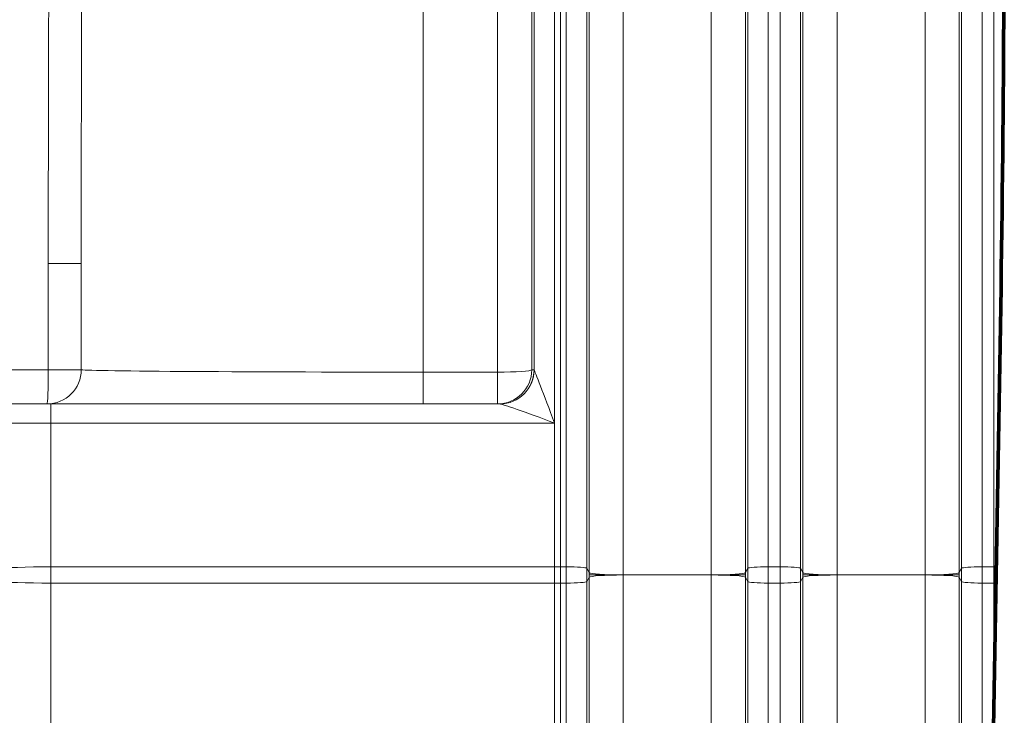
# Model space of a CAD drawing. Extents: x -9 to 599, y 206 to 636.
# Drawn here: x 184 to 231, y 375 to 408 of the extents above; entities that cross this region are included whole.
import ezdxf

# ---------------------------------------------------------------- set-up
doc = ezdxf.new("R2010")
doc.units = 0
doc.header["$MEASUREMENT"] = 0
doc.layers.add('1', color=7, linetype='Continuous', lineweight=0)

msp = doc.modelspace()

# ---------------------------------------------------------------- linework, layer by layer
at = {"layer": '1', "color": 25, "lineweight": 18}
for p, q in [((208.405, 391.35), (208.405, 416.454)), ((209.371, 416.519), (209.371, 388.845)), ((209.647, 416.519), (209.647, 382.074)), ((209.647, 382.074), (209.647, 416.519)), ((209.924, 382.074), (209.924, 416.519)), ((210.889, 416.454), (210.889, 382.009)), ((218.47, 382.009), (218.47, 416.454)), ((219.435, 416.519), (219.435, 382.074)), ((219.988, 382.074), (219.988, 416.519)), ((220.954, 416.454), (220.954, 382.009)), ((228.534, 382.009), (228.534, 416.454)), ((229.499, 416.519), (229.499, 382.074)), ((230.052, 382.074), (230.052, 416.519)), ((203.186, 416.138), (203.186, 391.242)), ((206.686, 391.242), (206.686, 416.138)), ((208.296, 416.246), (208.296, 391.35)), ((210.999, 381.801), (210.999, 416.246)), ((212.608, 416.138), (212.608, 381.693)), ((216.751, 381.693), (216.751, 416.138)), ((218.36, 416.246), (218.36, 381.801)), ((221.063, 381.801), (221.063, 416.246)), ((222.673, 416.138), (222.673, 381.693)), ((226.815, 381.693), (226.815, 416.138)), ((228.424, 416.246), (228.424, 381.801)), ((185.532, 391.354), (185.532, 396.356)), ((187.083, 396.356), (185.532, 396.356)), ((187.083, 391.354), (187.083, 396.356)), ((182.647, 391.354), (185.532, 391.354)), ((187.083, 391.354), (185.532, 391.354)), ((208.296, 391.35), (208.405, 391.35)), ((208.405, 391.35), (208.406, 391.348)), ((203.186, 391.242), (206.686, 391.242)), ((203.186, 391.242), (203.186, 389.744)), ((206.686, 389.744), (206.686, 391.242)), ((182.588, 389.744), (185.647, 389.744)), ((185.647, 389.744), (206.801, 389.744)), ((185.647, 389.744), (185.647, 388.845)), ((209.371, 388.845), (185.647, 388.845)), ((185.647, 388.845), (185.647, 382.074)), ((209.371, 388.845), (209.371, 382.074)), ((185.647, 382.074), (209.371, 382.074)), ((185.647, 382.074), (185.647, 381.312)), ((209.371, 382.074), (209.647, 382.074)), ((209.371, 382.074), (209.371, 381.312)), ((209.647, 382.074), (209.647, 381.312)), ((209.647, 381.312), (209.647, 382.074)), ((209.924, 382.074), (209.647, 382.074)), ((209.924, 381.312), (209.924, 382.074)), ((219.988, 382.074), (219.435, 382.074)), ((219.435, 382.074), (219.435, 381.312)), ((219.988, 381.312), (219.988, 382.074)), ((230.052, 382.074), (229.499, 382.074)), ((229.499, 382.074), (229.499, 381.312)), ((230.169, 382.073), (230.052, 382.074)), ((230.052, 381.312), (230.052, 382.074)), ((210.889, 382.009), (210.999, 381.801)), ((210.889, 381.377), (210.889, 382.009)), ((210.999, 381.585), (210.889, 381.377)), ((210.999, 347.139), (210.999, 381.585)), ((212.608, 381.693), (216.751, 381.693)), ((212.608, 381.693), (212.608, 347.247)), ((216.751, 347.247), (216.751, 381.693)), ((218.36, 381.801), (218.47, 382.009)), ((218.36, 381.585), (218.36, 347.139)), ((218.47, 381.377), (218.36, 381.585)), ((218.47, 381.377), (218.47, 382.009)), ((220.954, 382.009), (221.063, 381.801)), ((220.954, 382.009), (220.954, 381.377)), ((221.063, 381.585), (220.954, 381.377)), ((221.063, 347.139), (221.063, 381.585)), ((222.673, 381.693), (226.815, 381.693)), ((222.673, 381.693), (222.673, 347.247)), ((226.815, 347.247), (226.815, 381.693)), ((228.424, 381.801), (228.534, 382.009)), ((228.424, 381.585), (228.424, 347.139)), ((228.534, 381.377), (228.424, 381.585)), ((228.534, 382.009), (228.534, 381.377)), ((185.647, 381.312), (185.647, 374.54)), ((185.647, 381.312), (209.371, 381.312)), ((209.371, 381.312), (209.371, 374.54)), ((209.371, 381.312), (209.647, 381.312)), ((209.647, 381.312), (209.647, 346.866)), ((209.647, 346.866), (209.647, 381.312)), ((209.647, 381.312), (209.924, 381.312)), ((209.924, 346.866), (209.924, 381.312)), ((210.889, 381.377), (210.889, 346.931)), ((218.47, 346.931), (218.47, 381.377)), ((219.435, 381.312), (219.435, 346.866)), ((219.435, 381.312), (219.988, 381.312)), ((219.988, 346.866), (219.988, 381.312)), ((220.954, 381.377), (220.954, 346.931)), ((228.534, 346.931), (228.534, 381.377)), ((229.499, 381.312), (229.499, 346.866)), ((229.499, 381.312), (230.052, 381.312)), ((230.052, 375.565), (230.052, 381.312)), ((230.052, 381.312), (230.156, 381.312))]:
    msp.add_line(p, q, dxfattribs=at)
at = {"layer": '1', "color": 81, "lineweight": 70}
msp.add_open_spline([(170.806, 322.169), (190.592, 322.169), (210.377, 322.169), (230.162, 322.169), (230.162, 322.785), (230.162, 323.4), (230.162, 324.016), (229.917, 333.629), (229.777, 343.241), (229.794, 352.854), (229.812, 362.467), (229.987, 372.08), (230.162, 381.693), (230.338, 391.306), (230.513, 400.918), (230.531, 410.531), (230.548, 420.144), (230.408, 429.757), (230.162, 439.37), (230.162, 439.985), (230.162, 440.601), (230.162, 441.216), (210.377, 441.216), (190.592, 441.216), (170.806, 441.216), (170.806, 401.534), (170.806, 361.851), (170.806, 322.169)], degree=3, knots=[0, 0, 0, 0, 1, 1, 1, 2, 2, 2, 3, 3, 3, 4, 4, 4, 5, 5, 5, 6, 6, 6, 7, 7, 7, 8, 8, 8, 9, 9, 9, 9], dxfattribs=at)
at = {"layer": '1', "color": 251, "lineweight": 70}
msp.add_open_spline([(230.162, 324.016), (229.917, 333.629), (229.777, 343.241), (229.794, 352.854), (229.812, 362.467), (229.987, 372.08), (230.162, 381.693), (230.338, 391.306), (230.513, 400.918), (230.531, 410.531), (230.548, 420.144), (230.408, 429.757), (230.162, 439.37)], degree=3, knots=[0, 0, 0, 0, 1, 1, 1, 2, 2, 2, 3, 3, 3, 4, 4, 4, 4], dxfattribs=at)
at = {"layer": '1', "color": 16, "lineweight": 18}
msp.add_open_spline([(230.162, 324.016), (229.917, 333.629), (229.777, 343.241), (229.794, 352.854), (229.812, 362.467), (229.987, 372.08), (230.162, 381.693), (230.338, 391.306), (230.513, 400.918), (230.531, 410.531), (230.548, 420.144), (230.408, 429.757), (230.162, 439.37)], degree=3, knots=[0, 0, 0, 0, 1, 1, 1, 2, 2, 2, 3, 3, 3, 4, 4, 4, 4], dxfattribs=at)
at = {"layer": '1', "color": 25, "lineweight": 18}
for points in [[(185.553, 408.499), (185.539, 404.458), (185.532, 400.409), (185.532, 396.356)], [(187.102, 408.494), (187.09, 404.454), (187.083, 400.407), (187.083, 396.356)], [(185.473, 389.744), (186.362, 389.744), (187.083, 390.465), (187.083, 391.354)], [(185.473, 389.744), (185.506, 389.744), (185.532, 390.465), (185.532, 391.354)], [(187.083, 391.354), (187.083, 391.292), (194.293, 391.242), (203.186, 391.242)], [(206.686, 391.242), (207.553, 391.242), (208.264, 391.29), (208.296, 391.35)], [(206.686, 389.744), (207.573, 389.744), (208.293, 390.462), (208.296, 391.35)], [(206.796, 389.744), (207.683, 389.744), (208.403, 390.462), (208.405, 391.35)], [(206.801, 389.744), (207.685, 389.744), (208.403, 390.46), (208.407, 391.346)], [(209.371, 388.845), (208.863, 390.195), (208.442, 391.288), (208.407, 391.346)], [(209.371, 388.845), (208.018, 389.352), (206.895, 389.744), (206.801, 389.744)], [(185.647, 388.845), (183.424, 388.845), (181.622, 388.815), (181.622, 388.778)], [(185.647, 382.074), (183.424, 382.074), (181.622, 381.948), (181.622, 381.793)], [(210.889, 382.009), (210.87, 382.045), (210.444, 382.074), (209.924, 382.074)], [(219.435, 382.074), (218.915, 382.074), (218.489, 382.045), (218.47, 382.009)], [(220.954, 382.009), (220.934, 382.045), (220.508, 382.074), (219.988, 382.074)], [(229.499, 382.074), (228.98, 382.074), (228.553, 382.045), (228.534, 382.009)], [(181.622, 381.593), (181.622, 381.437), (183.424, 381.312), (185.647, 381.312)], [(210.999, 381.801), (211.031, 381.741), (211.742, 381.693), (212.608, 381.693)], [(210.999, 381.693), (210.999, 381.729), (210.999, 381.765), (210.999, 381.801)], [(212.608, 381.693), (211.742, 381.693), (211.031, 381.645), (210.999, 381.585)], [(210.999, 381.585), (210.999, 381.621), (210.999, 381.657), (210.999, 381.693)], [(216.751, 381.693), (217.617, 381.693), (218.328, 381.741), (218.36, 381.801)], [(218.36, 381.585), (218.328, 381.645), (217.617, 381.693), (216.751, 381.693)], [(218.36, 381.693), (218.36, 381.729), (218.36, 381.765), (218.36, 381.801)], [(218.36, 381.693), (218.36, 381.657), (218.36, 381.621), (218.36, 381.585)], [(221.063, 381.801), (221.095, 381.741), (221.806, 381.693), (222.673, 381.693)], [(221.063, 381.693), (221.063, 381.729), (221.063, 381.765), (221.063, 381.801)], [(222.673, 381.693), (221.806, 381.693), (221.095, 381.645), (221.063, 381.585)], [(221.063, 381.585), (221.063, 381.621), (221.063, 381.657), (221.063, 381.693)], [(226.815, 381.693), (227.681, 381.693), (228.392, 381.741), (228.424, 381.801)], [(228.424, 381.585), (228.392, 381.645), (227.681, 381.693), (226.815, 381.693)], [(228.424, 381.693), (228.424, 381.729), (228.424, 381.765), (228.424, 381.801)], [(228.424, 381.693), (228.424, 381.657), (228.424, 381.621), (228.424, 381.585)], [(209.924, 381.312), (210.444, 381.312), (210.87, 381.34), (210.889, 381.377)], [(218.47, 381.377), (218.489, 381.34), (218.915, 381.312), (219.435, 381.312)], [(219.988, 381.312), (220.508, 381.312), (220.934, 381.34), (220.954, 381.377)], [(228.534, 381.377), (228.553, 381.34), (228.98, 381.312), (229.499, 381.312)]]:
    msp.add_open_spline(points, degree=3, dxfattribs=at)
for points, knots in [([(210.999, 381.693), (211.002, 381.693), (211.004, 381.693), (211.009, 381.693), (211.014, 381.693), (211.02, 381.693), (211.028, 381.693), (211.035, 381.693), (211.043, 381.693), (211.052, 381.693), (211.06, 381.693), (211.07, 381.693), (211.08, 381.693), (211.089, 381.693), (211.099, 381.693), (211.109, 381.693), (211.118, 381.693), (211.128, 381.693), (211.138, 381.693), (211.182, 381.693), (211.236, 381.693), (211.299, 381.693), (211.356, 381.693), (211.42, 381.693), (211.49, 381.693), (211.552, 381.693), (211.618, 381.693), (211.687, 381.693), (211.756, 381.693), (211.828, 381.693), (211.904, 381.693), (211.978, 381.693), (212.055, 381.693), (212.133, 381.693), (212.211, 381.693), (212.29, 381.693), (212.37, 381.693), (212.449, 381.693), (212.529, 381.693), (212.608, 381.693)], [0, 0, 0, 0, 1, 1, 1, 2, 2, 2, 3, 3, 3, 4, 4, 4, 5, 5, 5, 6, 6, 6, 7, 7, 7, 8, 8, 8, 9, 9, 9, 10, 10, 10, 11, 11, 11, 12, 12, 12, 13, 13, 13, 13]), ([(216.751, 381.693), (216.79, 381.693), (216.83, 381.693), (216.869, 381.693), (216.909, 381.693), (216.949, 381.693), (216.989, 381.693), (217.029, 381.693), (217.068, 381.693), (217.108, 381.693), (217.147, 381.693), (217.187, 381.693), (217.226, 381.693), (217.265, 381.693), (217.303, 381.693), (217.342, 381.693), (217.38, 381.693), (217.418, 381.693), (217.455, 381.693), (217.493, 381.693), (217.529, 381.693), (217.565, 381.693), (217.602, 381.693), (217.637, 381.693), (217.671, 381.693), (217.706, 381.693), (217.74, 381.693), (217.773, 381.693), (217.806, 381.693), (217.838, 381.693), (217.868, 381.693), (217.939, 381.693), (218.003, 381.693), (218.06, 381.693), (218.123, 381.693), (218.177, 381.693), (218.221, 381.693), (218.242, 381.693), (218.262, 381.693), (218.279, 381.693), (218.301, 381.693), (218.319, 381.693), (218.331, 381.693), (218.346, 381.693), (218.353, 381.693), (218.36, 381.693)], [0, 0, 0, 0, 1, 1, 1, 2, 2, 2, 3, 3, 3, 4, 4, 4, 5, 5, 5, 6, 6, 6, 7, 7, 7, 8, 8, 8, 9, 9, 9, 10, 10, 10, 11, 11, 11, 12, 12, 12, 13, 13, 13, 14, 14, 14, 15, 15, 15, 15]), ([(221.063, 381.693), (221.066, 381.693), (221.068, 381.693), (221.073, 381.693), (221.078, 381.693), (221.084, 381.693), (221.092, 381.693), (221.099, 381.693), (221.107, 381.693), (221.116, 381.693), (221.125, 381.693), (221.134, 381.693), (221.144, 381.693), (221.153, 381.693), (221.163, 381.693), (221.173, 381.693), (221.183, 381.693), (221.192, 381.693), (221.203, 381.693), (221.246, 381.693), (221.3, 381.693), (221.363, 381.693), (221.42, 381.693), (221.484, 381.693), (221.555, 381.693), (221.616, 381.693), (221.682, 381.693), (221.752, 381.693), (221.82, 381.693), (221.893, 381.693), (221.968, 381.693), (222.042, 381.693), (222.119, 381.693), (222.198, 381.693), (222.275, 381.693), (222.354, 381.693), (222.434, 381.693), (222.513, 381.693), (222.593, 381.693), (222.673, 381.693)], [0, 0, 0, 0, 1, 1, 1, 2, 2, 2, 3, 3, 3, 4, 4, 4, 5, 5, 5, 6, 6, 6, 7, 7, 7, 8, 8, 8, 9, 9, 9, 10, 10, 10, 11, 11, 11, 12, 12, 12, 13, 13, 13, 13]), ([(226.815, 381.693), (226.854, 381.693), (226.894, 381.693), (226.934, 381.693), (226.974, 381.693), (227.013, 381.693), (227.053, 381.693), (227.093, 381.693), (227.133, 381.693), (227.172, 381.693), (227.212, 381.693), (227.251, 381.693), (227.29, 381.693), (227.329, 381.693), (227.368, 381.693), (227.406, 381.693), (227.444, 381.693), (227.482, 381.693), (227.519, 381.693), (227.557, 381.693), (227.594, 381.693), (227.63, 381.693), (227.666, 381.693), (227.701, 381.693), (227.736, 381.693), (227.77, 381.693), (227.804, 381.693), (227.837, 381.693), (227.87, 381.693), (227.902, 381.693), (227.933, 381.693), (228.003, 381.693), (228.067, 381.693), (228.124, 381.693), (228.187, 381.693), (228.241, 381.693), (228.285, 381.693), (228.307, 381.693), (228.326, 381.693), (228.343, 381.693), (228.365, 381.693), (228.383, 381.693), (228.395, 381.693), (228.411, 381.693), (228.417, 381.693), (228.424, 381.693)], [0, 0, 0, 0, 1, 1, 1, 2, 2, 2, 3, 3, 3, 4, 4, 4, 5, 5, 5, 6, 6, 6, 7, 7, 7, 8, 8, 8, 9, 9, 9, 10, 10, 10, 11, 11, 11, 12, 12, 12, 13, 13, 13, 14, 14, 14, 15, 15, 15, 15])]:
    msp.add_open_spline(points, degree=3, knots=knots, dxfattribs=at)

doc.saveas('drawing.dxf')
